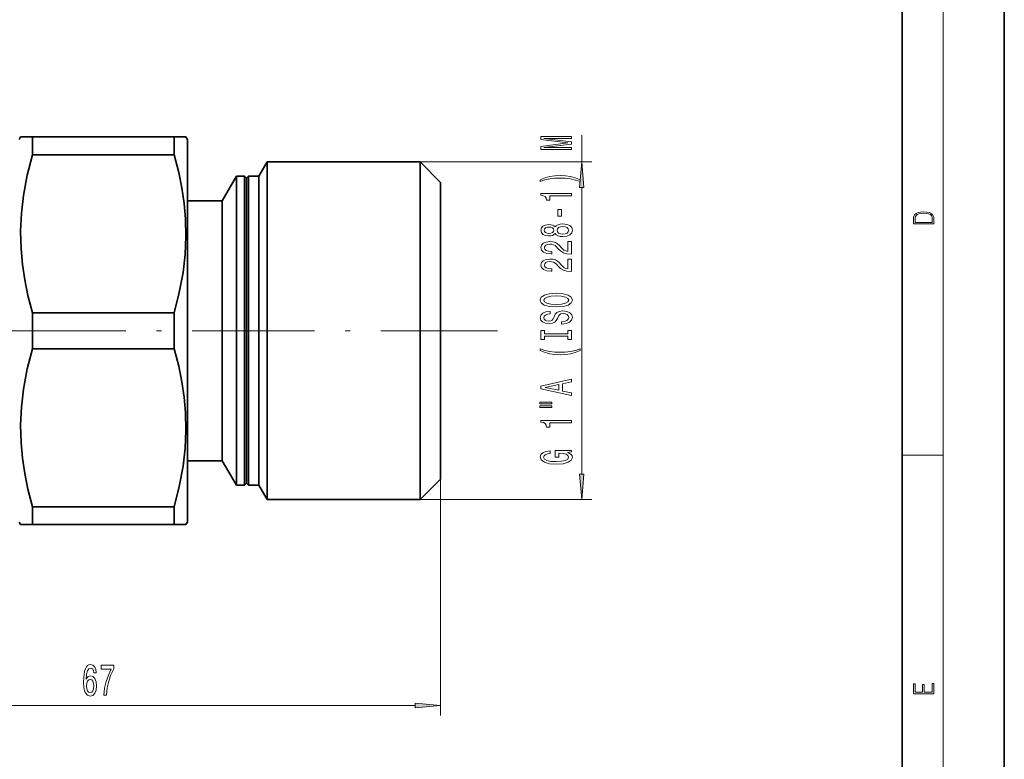
# Model space of a CAD drawing. Extents: x 0 to 420, y 0 to 297.
# Drawn here: x 323 to 420, y 73 to 145 of the extents above; entities that cross this region are included whole.
import ezdxf

# ---------------------------------------------------------------- set-up
doc = ezdxf.new("R2010")
doc.units = 0
doc.linetypes.add('DASHDOT', pattern=[18.5, 12, -3, 0.5, -3])

msp = doc.modelspace()

# ---------------------------------------------------------------- linework, layer by layer
at = {"color": 7, "lineweight": 35}
for p, q in [((420, 0), (420, 297)), ((410, 10), (410, 287)), ((323.431549, 133.278809), (323.575867, 133.528809)), ((323.575867, 133.528809), (324.730591, 133.528809)), ((324.730591, 133.528809), (324.730591, 131.77478)), ((338.632507, 133.528809), (324.730591, 133.528809)), ((338.632507, 133.528809), (338.632507, 131.77478)), ((338.632507, 133.528809), (339.787201, 133.528809)), ((339.931549, 133.278809), (339.787201, 133.528809)), ((339.931549, 133.278809), (339.931549, 98.074142)), ((338.632507, 131.77478), (324.730591, 131.77478)), ((346.923248, 129.678818), (347.731537, 131.078812)), ((347.731537, 131.078812), (347.731537, 122.46331)), ((362.731537, 131.078812), (347.731537, 131.078812)), ((362.731537, 131.078812), (362.731537, 122.46331)), ((364.731537, 129.078812), (362.731537, 131.078812)), ((343.345886, 127.278816), (344.731537, 129.678818)), ((344.731537, 129.678818), (344.731537, 121.792114)), ((345.531525, 129.678818), (344.731537, 129.678818)), ((345.531525, 129.678818), (345.531525, 121.792114)), ((345.731537, 129.478821), (345.531525, 129.678818)), ((345.731537, 129.478821), (345.931549, 129.678818)), ((345.731537, 129.478821), (345.731537, 114.528816)), ((345.931549, 129.678818), (345.931549, 121.792114)), ((346.923248, 129.678818), (345.931549, 129.678818)), ((346.923248, 129.678818), (346.923248, 121.792114)), ((364.731537, 129.078812), (364.731537, 121.504456)), ((343.345886, 127.278816), (339.931549, 127.278816)), ((343.345886, 127.278816), (343.345886, 120.641495)), ((344.731537, 121.792114), (344.731537, 99.378815)), ((345.531525, 121.792114), (345.531525, 114.528816)), ((345.931549, 121.792114), (345.931549, 114.528816)), ((346.923248, 121.792114), (346.923248, 99.378815)), ((347.731537, 122.46331), (347.731537, 97.978821)), ((362.731537, 122.46331), (362.731537, 97.978821)), ((343.345886, 120.641495), (343.345886, 101.778816)), ((364.731537, 121.504456), (364.731537, 99.978813)), ((338.632507, 116.282852), (324.730591, 116.282852)), ((324.730591, 116.282852), (324.730591, 112.77478)), ((338.632507, 116.282852), (338.632507, 112.77478)), ((345.531525, 114.528816), (345.531525, 99.378815)), ((345.731537, 114.528816), (345.731537, 99.578819)), ((345.931549, 114.528816), (345.931549, 99.378815)), ((338.632507, 112.77478), (324.730591, 112.77478)), ((343.345886, 101.778816), (339.931549, 101.778816)), ((343.345886, 101.778816), (344.731537, 99.378815)), ((345.731537, 99.578819), (345.531525, 99.378815)), ((345.731537, 99.578819), (345.931549, 99.378815)), ((364.731537, 99.978813), (362.731537, 97.978821)), ((345.531525, 99.378815), (344.731537, 99.378815)), ((346.923248, 99.378815), (345.931549, 99.378815)), ((346.923248, 99.378815), (347.731537, 97.978821)), ((339.931549, 98.074142), (339.931549, 95.778816)), ((362.731537, 97.978821), (347.731537, 97.978821)), ((338.632507, 97.282852), (324.730591, 97.282852)), ((324.730591, 97.282852), (324.730591, 96.099579)), ((338.632507, 97.282852), (338.632507, 96.099579)), ((323.431549, 95.778816), (323.575867, 95.528816)), ((324.730591, 96.099579), (324.730591, 95.528816)), ((338.632507, 96.099579), (338.632507, 95.528816)), ((339.931549, 95.778816), (339.787201, 95.528816)), ((324.730591, 95.528816), (323.575867, 95.528816)), ((338.632507, 95.528816), (324.730591, 95.528816)), ((339.787201, 95.528816), (338.632507, 95.528816))]:
    msp.add_line(p, q, dxfattribs=at)
at = {"color": 7, "lineweight": 13}
for p, q in [((414, 6), (414, 291)), ((378.580719, 131.078812), (378.580719, 133.720566)), ((362.731537, 131.078812), (379.580719, 131.078812)), ((378.580719, 100.469299), (378.580719, 128.588333)), ((410, 102.333336), (414, 102.333336)), ((364.731537, 99.978813), (364.731537, 76.794876)), ((362.731537, 97.978821), (379.580719, 97.978821)), ((300.222015, 77.794876), (362.241058, 77.794876))]:
    msp.add_line(p, q, dxfattribs=at)
at = {"color": 7, "linetype": 'DASHDOT', "lineweight": 13}
msp.add_line((303.392578, 114.528816), (370.3078, 114.528816), dxfattribs=at)
at = {"color": 7, "lineweight": 13}
for points in [[(377.580719, 132.291458), (377.580719, 132.491165), (374.857391, 132.491165), (377.580719, 132.828339), (377.580719, 133.051407), (374.857391, 133.385986), (377.580719, 133.385986), (377.580719, 133.588287), (374.580719, 133.588287), (374.580719, 133.271866), (377.226257, 132.93988), (374.580719, 132.610474), (374.580719, 132.291458)], [(378.798615, 128.588333), (378.580719, 131.078812), (378.362854, 128.588333)], [(378.415039, 129.330368), (377.939514, 129.517105), (377.468323, 129.649384), (376.979858, 129.727188), (376.461121, 129.753128), (375.946716, 129.727188), (375.453918, 129.649384), (374.982727, 129.517105), (374.507233, 129.330368), (374.507233, 129.166962), (374.965454, 129.31221), (375.449585, 129.415955), (375.95105, 129.478195), (376.461121, 129.501541), (376.971222, 129.478195), (377.47699, 129.415955), (377.956818, 129.309616), (378.415039, 129.166962)], [(377.580719, 127.759033), (377.580719, 127.995056), (374.559113, 127.995056), (374.559113, 127.818687), (374.822815, 127.772003), (375.000031, 127.678635), (375.10379, 127.53598), (375.138367, 127.338867), (375.445282, 127.338867), (375.445282, 127.759033)], [(376.59082, 125.780502), (376.59082, 126.408173), (376.249329, 126.408173), (376.249329, 125.780502)], [(411.092773, 125.368179), (411.092773, 125.01561), (413.092773, 125.01561), (413.092773, 125.42868), (413.078857, 125.683205), (413.006531, 125.87722), (412.867462, 126.010742), (412.667175, 126.110878), (412.408478, 126.171379), (412.088593, 126.192245), (411.790955, 126.171379), (411.543396, 126.117134), (411.345917, 126.027428), (411.201263, 125.908516), (411.109467, 125.71032), (411.092773, 125.470406)], [(412.92865, 125.153297), (411.256897, 125.153297), (411.256897, 125.42868), (411.270813, 125.658165), (411.345917, 125.833412), (411.465515, 125.927292), (411.629639, 125.994049), (411.838257, 126.035774), (412.094177, 126.050377), (412.361206, 126.035774), (412.575378, 125.994049), (412.739502, 125.923119), (412.853546, 125.822983), (412.917542, 125.660255), (412.92865, 125.443283)], [(375.96402, 124.06134), (376.085052, 123.929062), (376.253632, 123.838287), (376.465454, 123.781227), (376.72049, 123.763069), (377.105225, 123.804565), (377.403503, 123.923874), (377.593689, 124.118401), (377.667175, 124.382957), (377.593689, 124.644913), (377.403503, 124.839439), (377.105225, 124.958748), (376.72049, 125.002838), (376.465454, 124.982086), (376.253632, 124.92762), (376.085052, 124.834251), (375.96402, 124.704567), (375.86026, 124.808311), (375.717621, 124.880936), (375.544708, 124.925034), (375.332886, 124.94059), (375.02597, 124.899094), (374.779572, 124.790161), (374.619629, 124.613792), (374.559113, 124.382957), (374.619629, 124.149521), (374.779572, 123.97316), (375.02597, 123.861626), (375.332886, 123.822723), (375.544708, 123.835693), (375.717621, 123.879784)], [(375.367462, 124.069122), (375.177277, 124.089874), (375.030304, 124.152115), (374.939514, 124.250679), (374.904938, 124.382957), (374.939514, 124.512634), (375.030304, 124.611198), (375.177277, 124.673447), (375.367462, 124.696785), (375.562012, 124.673447), (375.713287, 124.611198), (375.812714, 124.512634), (375.842957, 124.382957), (375.808411, 124.250679), (375.713287, 124.152115), (375.562012, 124.089874)], [(376.711853, 124.012062), (376.482727, 124.0354), (376.309814, 124.110619), (376.197449, 124.227333), (376.158539, 124.382957), (376.197449, 124.53598), (376.309814, 124.652695), (376.482727, 124.727913), (376.711853, 124.753845), (376.958252, 124.727913), (377.144135, 124.652695), (377.265167, 124.53598), (377.304077, 124.382957), (377.265167, 124.227333), (377.144135, 124.110619), (376.958252, 124.0354)], [(377.580719, 122.038719), (377.580719, 123.275894), (377.208984, 123.275894), (377.208984, 122.29808), (377.005798, 122.352547), (376.837219, 122.445923), (376.530304, 122.733818), (376.400604, 122.886841), (376.214722, 123.058029), (375.998596, 123.179932), (375.743561, 123.249954), (375.453918, 123.275894), (375.09082, 123.231804), (374.805511, 123.109901), (374.623962, 122.923157), (374.559113, 122.681946), (374.632599, 122.432953), (374.835754, 122.243614), (375.159973, 122.121712), (375.587921, 122.080215), (375.648438, 122.080215), (375.648438, 122.316238), (375.613861, 122.316238), (375.319916, 122.339584), (375.10379, 122.409607), (374.965454, 122.521141), (374.917908, 122.668976), (374.961121, 122.819412), (375.069214, 122.930939), (375.237793, 123.003555), (375.449585, 123.029495), (375.648438, 123.011337), (375.817047, 122.962059), (375.96402, 122.879066), (376.093689, 122.764938), (376.232025, 122.611916), (376.500031, 122.357735), (376.785339, 122.178772), (377.131165, 122.072433), (377.567749, 122.038719)], [(377.580719, 120.327332), (377.580719, 121.564507), (377.208984, 121.564507), (377.208984, 120.5867), (377.005798, 120.641167), (376.837219, 120.734535), (376.530304, 121.022438), (376.400604, 121.175461), (376.214722, 121.346642), (375.998596, 121.468544), (375.743561, 121.538574), (375.453918, 121.564507), (375.09082, 121.520416), (374.805511, 121.398514), (374.623962, 121.211769), (374.559113, 120.970566), (374.632599, 120.721573), (374.835754, 120.532234), (375.159973, 120.410332), (375.587921, 120.368835), (375.648438, 120.368835), (375.648438, 120.604858), (375.613861, 120.604858), (375.319916, 120.628197), (375.10379, 120.698227), (374.965454, 120.809753), (374.917908, 120.957596), (374.961121, 121.108025), (375.069214, 121.219551), (375.237793, 121.292175), (375.449585, 121.318115), (375.648438, 121.299957), (375.817047, 121.250679), (375.96402, 121.167679), (376.093689, 121.053558), (376.232025, 120.900536), (376.500031, 120.646355), (376.785339, 120.467392), (377.131165, 120.361053), (377.567749, 120.327332)], [(376.080719, 116.87085), (376.755066, 116.917534), (377.252197, 117.052406), (377.559113, 117.262489), (377.662842, 117.537422), (377.559113, 117.809753), (377.252197, 118.022438), (376.755066, 118.154709), (376.080719, 118.203995), (375.410706, 118.154709), (375.138367, 118.097649), (374.913574, 118.022438), (374.606659, 117.809753), (374.52887, 117.680069), (374.498596, 117.537422), (374.606659, 117.259895), (374.909241, 117.049812), (375.406372, 116.917534)], [(376.080719, 117.119843), (375.557678, 117.148369), (375.172943, 117.233963), (374.939514, 117.366241), (374.857391, 117.537422), (374.939514, 117.706009), (375.177277, 117.838287), (375.562012, 117.923874), (376.080719, 117.955002), (376.60379, 117.923874), (376.988525, 117.838287), (377.221924, 117.706009), (377.299744, 117.537422), (377.221924, 117.366241), (376.988525, 117.233963), (376.608093, 117.148369)], [(376.59082, 115.416237), (376.59082, 115.180214), (377.049011, 115.232086), (377.3862, 115.361771), (377.589355, 115.561485), (377.662842, 115.831223), (377.593689, 116.098373), (377.403503, 116.29808), (377.105225, 116.425171), (376.711853, 116.471855), (376.357391, 116.432953), (376.128296, 116.32402), (375.97699, 116.147652), (375.864594, 115.911629), (375.782471, 115.70932), (375.687347, 115.577042), (375.549011, 115.501831), (375.332886, 115.478485), (375.138367, 115.501831), (374.991394, 115.569267), (374.891968, 115.673012), (374.857391, 115.815659), (374.900604, 115.960907), (375.017334, 116.075027), (375.211853, 116.150246), (375.475525, 116.186554), (375.475525, 116.422577), (375.466888, 116.422577), (375.060547, 116.381081), (374.757965, 116.259178), (374.567749, 116.067245), (374.50293, 115.807884), (374.567749, 115.574455), (374.749329, 115.392899), (375.030304, 115.276184), (375.393402, 115.23468), (375.717621, 115.268402), (375.93808, 115.366959), (376.085052, 115.522575), (376.197449, 115.73526), (376.296875, 115.945343), (376.391968, 116.103561), (376.530304, 116.199524), (376.755066, 116.233238), (376.984192, 116.202118), (377.157104, 116.121712), (377.265167, 115.999809), (377.299744, 115.841599), (377.252197, 115.66523), (377.113861, 115.530357), (376.889099, 115.444771)], [(377.217621, 113.995346), (377.217621, 113.663353), (377.580719, 113.663353), (377.580719, 114.565948), (377.217621, 114.565948), (377.217621, 114.233963), (374.943848, 114.233963), (374.943848, 114.565948), (374.580719, 114.565948), (374.580719, 113.663353), (374.943848, 113.663353), (374.943848, 113.995346)], [(378.415039, 112.592606), (378.415039, 112.756004), (377.956818, 112.60817), (377.47699, 112.504425), (376.971222, 112.439583), (376.461121, 112.418831), (375.95105, 112.439583), (375.449585, 112.504425), (374.965454, 112.60817), (374.507233, 112.756004), (374.507233, 112.592606), (374.982727, 112.403267), (375.453918, 112.270996), (375.946716, 112.193184), (376.461121, 112.169838), (376.979858, 112.193184), (377.468323, 112.270996), (377.939514, 112.403267)], [(377.580719, 108.192032), (377.580719, 108.430649), (376.698883, 108.619987), (376.698883, 109.338425), (377.580719, 109.527763), (377.580719, 109.771568), (374.576416, 109.112778), (374.576416, 108.848228)], [(376.331451, 108.70298), (375.008667, 108.980499), (376.331451, 109.258026)], [(374.472656, 107.37027), (375.648438, 107.37027), (375.648438, 107.544044), (374.472656, 107.544044)], [(374.472656, 106.994194), (375.648438, 106.994194), (375.648438, 107.170563), (374.472656, 107.170563)], [(377.580719, 105.511047), (377.580719, 105.74707), (374.559113, 105.74707), (374.559113, 105.570702), (374.822815, 105.524017), (375.000031, 105.430649), (375.10379, 105.287994), (375.138367, 105.090881), (375.445282, 105.090881), (375.445282, 105.511047)], [(377.178711, 102.609604), (377.580719, 102.653702), (377.580719, 102.783386), (375.959686, 102.783386), (375.959686, 102.12719), (376.327118, 102.12719), (376.327118, 102.531799), (376.353058, 102.531799), (376.750763, 102.500671), (377.044708, 102.417679), (377.230591, 102.290588), (377.291107, 102.132378), (377.213287, 101.956009), (376.979858, 101.818542), (376.595154, 101.730354), (376.067749, 101.699234), (375.544708, 101.727768), (375.159973, 101.815948), (374.926544, 101.956009), (374.844421, 102.14534), (374.887634, 102.275024), (375.008667, 102.381363), (375.211853, 102.459175), (375.484192, 102.503265), (375.484192, 102.76004), (375.069214, 102.692604), (374.757965, 102.565514), (374.567749, 102.386551), (374.498596, 102.160904), (374.606659, 101.865227), (374.922241, 101.642174), (375.419342, 101.499519), (376.080719, 101.450241), (376.746429, 101.499519), (377.243561, 101.642174), (377.559113, 101.852257), (377.662842, 102.116814), (377.628296, 102.264648), (377.541809, 102.396927), (377.390533, 102.511047)], [(378.362854, 100.469299), (378.580719, 97.978821), (378.798615, 100.469299)], [(330.998322, 80.986511), (330.949036, 81.336655), (330.83493, 81.596024), (330.658569, 81.760292), (330.430298, 81.816483), (330.277283, 81.786224), (330.14502, 81.704094), (330.02829, 81.570084), (329.929749, 81.379883), (329.851929, 81.142136), (329.794861, 80.852509), (329.758545, 80.511009), (329.748169, 80.126282), (329.789673, 79.512451), (329.916779, 79.067207), (330.121674, 78.799194), (330.401794, 78.70842), (330.653381, 78.786224), (330.845306, 78.989395), (330.969788, 79.30928), (331.013885, 79.715622), (330.969788, 80.126282), (330.850494, 80.441849), (330.666321, 80.640694), (330.43811, 80.709854), (330.191711, 80.623398), (330.007538, 80.377007), (330.046448, 80.852509), (330.129456, 81.194008), (330.256531, 81.397179), (330.432922, 81.466339), (330.562592, 81.431763), (330.661133, 81.340981), (330.725983, 81.189682), (330.759705, 80.986511)], [(331.726715, 78.794876), (331.988678, 78.794876), (332.074249, 79.508133), (332.224701, 80.173836), (332.437378, 80.791992), (332.714905, 81.371246), (332.714905, 81.730026), (331.480316, 81.730026), (331.480316, 81.336655), (332.465912, 81.336655), (332.180603, 80.753082), (331.965332, 80.14357), (331.81488, 79.495163)], [(330.762299, 79.711304), (330.733765, 79.438965), (330.661133, 79.231476), (330.544434, 79.09314), (330.3992, 79.049911), (330.246155, 79.09314), (330.129456, 79.22715), (330.05423, 79.434647), (330.030884, 79.706978), (330.056824, 79.974991), (330.129456, 80.178162), (330.248749, 80.307846), (330.409576, 80.355392), (330.549622, 80.307846), (330.661133, 80.18248), (330.733765, 79.979309)], [(413.092773, 78.944901), (413.092773, 79.952545), (412.92865, 79.952545), (412.92865, 79.082588), (412.147003, 79.082588), (412.147003, 79.854492), (411.98291, 79.854492), (411.98291, 79.082588), (411.256897, 79.082588), (411.256897, 79.927513), (411.092773, 79.927513), (411.092773, 78.944901)], [(362.241058, 77.576981), (364.731537, 77.794876), (362.241058, 78.012756)]]:
    msp.add_lwpolyline(points, close=True, dxfattribs=at)
at = {"color": 7, "lineweight": 35}
for points in [[(324.730591, 131.77478), (324.227753, 129.785156), (323.860931, 127.804382), (323.658264, 126.049248), (323.577362, 124.299088), (323.620117, 122.549728), (323.755707, 121.03727), (323.980286, 119.519844), (324.289795, 117.996529), (324.730591, 116.282852)], [(338.632507, 116.282852), (339.135315, 118.272476), (339.502136, 120.25325), (339.704803, 122.008385), (339.785706, 123.758545), (339.742981, 125.507904), (339.607391, 127.020363), (339.382782, 128.537781), (339.073273, 130.061111), (338.632507, 131.77478)], [(324.730591, 112.77478), (324.227753, 110.785156), (323.860931, 108.804382), (323.658264, 107.049248), (323.577362, 105.299088), (323.620117, 103.549728), (323.755707, 102.03727), (323.980286, 100.519844), (324.289795, 98.996529), (324.730591, 97.282852)], [(338.632507, 97.282852), (339.135315, 99.272476), (339.502136, 101.25325), (339.704803, 103.008385), (339.785706, 104.758545), (339.742981, 106.507904), (339.607391, 108.020363), (339.382782, 109.537788), (339.073273, 111.061104), (338.632507, 112.77478)]]:
    msp.add_lwpolyline(points, dxfattribs=at)
at = {"color": 7, "lineweight": 13}
for points in [[(378.798615, 128.588333), (378.580719, 131.078812), (378.798615, 128.588333), (378.362854, 128.588333)], [(378.362854, 100.469299), (378.580719, 97.978821), (378.362854, 100.469299), (378.798615, 100.469299)], [(362.241058, 77.576981), (364.731537, 77.794876), (362.241058, 77.576981), (362.241058, 78.012756)]]:
    msp.add_solid(points, dxfattribs=at)

doc.saveas('drawing.dxf')
